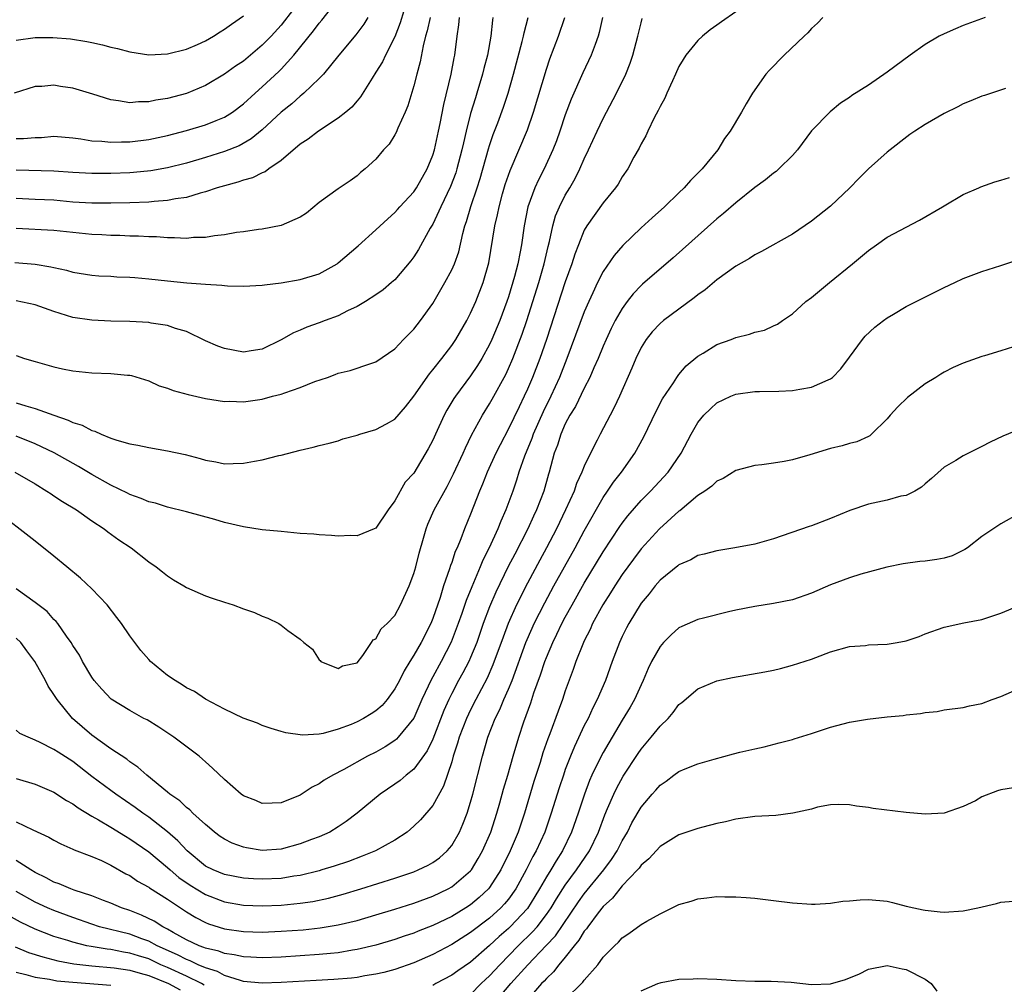
# Model space of a CAD drawing. Units: inches. Extents: x 2589000 to 2592000, y 1497000 to 1500000.
# Drawn here: x 2589337 to 2589441, y 1498013 to 1498115 of the extents above; entities that cross this region are included whole.
import ezdxf

# ---------------------------------------------------------------- set-up
doc = ezdxf.new("R2010")
doc.units = ezdxf.units.IN
doc.header["$MEASUREMENT"] = 0
doc.layers.add('LD25891497_2ft', color=81, linetype='Continuous')

msp = doc.modelspace()

# ---------------------------------------------------------------- linework, layer by layer
at = {"layer": 'LD25891497_2ft'}
for points, elevation in [([(2589367.15, 1498117), (2589365.36, 1498114.64), (2589365, 1498114.18), (2589363.92, 1498113), (2589363, 1498112.05), (2589361, 1498110.39), (2589360.16, 1498109.84), (2589359, 1498108.99), (2589357, 1498107.81), (2589355, 1498106.97), (2589353, 1498106.44), (2589351.75, 1498106.25), (2589351, 1498106.07), (2589349.93, 1498106.07), (2589349, 1498105.98), (2589347.8, 1498106.2), (2589347, 1498106.3), (2589345.11, 1498106.89), (2589343, 1498107.51), (2589341.69, 1498107.69), (2589341, 1498107.84), (2589339.71, 1498107.71), (2589339, 1498107.7), (2589336.8, 1498107)], 9564), ([(2589378.34, 1498117), (2589377.56, 1498114.44), (2589377, 1498112.95), (2589376.01, 1498111), (2589375.69, 1498110.31), (2589375, 1498109.21), (2589374.6, 1498108.6), (2589373.38, 1498106.62), (2589373, 1498106.18), (2589372.47, 1498105.53), (2589371.83, 1498105), (2589371, 1498104.35), (2589368.92, 1498103), (2589367.84, 1498102.16), (2589367, 1498101.6), (2589365, 1498099.89), (2589363.68, 1498099), (2589363.3, 1498098.7), (2589363, 1498098.6), (2589361.95, 1498098.05), (2589361, 1498097.82), (2589360.41, 1498097.59), (2589359, 1498097.23), (2589358.24, 1498097), (2589357, 1498096.58), (2589356.45, 1498096.45), (2589355, 1498096), (2589353.84, 1498095.84), (2589353, 1498095.66), (2589351.57, 1498095.57), (2589351, 1498095.51), (2589349, 1498095.43), (2589347, 1498095.38), (2589345, 1498095.39), (2589343, 1498095.51), (2589341, 1498095.69), (2589339, 1498095.79), (2589337, 1498095.87)], 9570), ([(2589337, 1498102.2), (2589337.79, 1498102.21), (2589339, 1498102.32), (2589339.67, 1498102.33), (2589341, 1498102.45), (2589343, 1498102.28), (2589343.82, 1498102.18), (2589345, 1498101.98), (2589346.07, 1498101.93), (2589347, 1498101.82), (2589348.14, 1498101.86), (2589349, 1498101.86), (2589351, 1498102.11), (2589353, 1498102.54), (2589355, 1498103.05), (2589357, 1498103.64), (2589358.12, 1498104.12), (2589359, 1498104.47), (2589359.84, 1498105), (2589361, 1498105.86), (2589362.25, 1498107), (2589363, 1498107.66), (2589364.73, 1498109.27), (2589365, 1498109.55), (2589366.34, 1498111), (2589368.41, 1498113.59), (2589369, 1498114.39), (2589369.29, 1498114.71), (2589371, 1498116.92)], 9566), ([(2589413, 1498115.59), (2589411.48, 1498114.52), (2589411, 1498114.16), (2589410.3, 1498113.7), (2589409.48, 1498113), (2589409, 1498112.57), (2589407.74, 1498111), (2589407.44, 1498110.56), (2589407, 1498109.8), (2589406.65, 1498109), (2589406.31, 1498108.31), (2589405.73, 1498107), (2589405.52, 1498106.48), (2589405, 1498105.6), (2589404.82, 1498105.18), (2589404.39, 1498104.39), (2589403.72, 1498103), (2589403.5, 1498102.5), (2589403, 1498101.66), (2589402.8, 1498101.2), (2589402.25, 1498100.25), (2589401.59, 1498099), (2589401, 1498098.15), (2589400.59, 1498097.41), (2589400.3, 1498097), (2589399, 1498095.41), (2589397.26, 1498093), (2589397, 1498092.55), (2589396.38, 1498091), (2589396, 1498090), (2589395.69, 1498089), (2589395, 1498087.09), (2589393.01, 1498081), (2589392.32, 1498079), (2589391.54, 1498077), (2589391, 1498075.74), (2589390.66, 1498075), (2589390.11, 1498073.89), (2589389, 1498071.56), (2589388.11, 1498069.89), (2589387.67, 1498069), (2589386.76, 1498067), (2589386.26, 1498065.74), (2589385.94, 1498065), (2589385, 1498062.56), (2589384.35, 1498061), (2589383.97, 1498059.97), (2589383.56, 1498059), (2589383.38, 1498058.62), (2589383, 1498057.45), (2589382.87, 1498057.13), (2589382.77, 1498056.77), (2589382.15, 1498055), (2589381.77, 1498053.77), (2589381, 1498051.54), (2589380.78, 1498051), (2589379.77, 1498049), (2589379, 1498047.67), (2589378.57, 1498047), (2589377.98, 1498046.02), (2589377.47, 1498045), (2589377, 1498044.11), (2589376.2, 1498043), (2589375.64, 1498042.36), (2589375, 1498041.81), (2589374.51, 1498041.49), (2589373.68, 1498041), (2589373, 1498040.64), (2589372.37, 1498040.37), (2589371, 1498039.86), (2589369.41, 1498039.41), (2589369, 1498039.35), (2589367.24, 1498039.24), (2589365.47, 1498039.47), (2589365, 1498039.63), (2589363.93, 1498039.93), (2589363, 1498040.26), (2589362.49, 1498040.49), (2589360.97, 1498041.03), (2589359, 1498041.98), (2589357, 1498043.03), (2589355.83, 1498043.83), (2589355, 1498044.24), (2589354.54, 1498044.54), (2589353.79, 1498045), (2589353, 1498045.54), (2589351.19, 1498047), (2589351, 1498047.2), (2589350.16, 1498048.16), (2589349, 1498049.72), (2589348.12, 1498051), (2589347.65, 1498051.65), (2589346.61, 1498053), (2589345, 1498054.69), (2589343.8, 1498055.8), (2589342.35, 1498057), (2589341, 1498058.13), (2589339, 1498059.72), (2589334.71, 1498063)], 9586), ([(2589336.86, 1498089.14), (2589339, 1498088.94), (2589340.67, 1498088.67), (2589341, 1498088.58), (2589342.31, 1498088.31), (2589343, 1498088.1), (2589345, 1498087.77), (2589345.72, 1498087.72), (2589347, 1498087.67), (2589347.62, 1498087.62), (2589349, 1498087.58), (2589349.53, 1498087.53), (2589351, 1498087.41), (2589353, 1498087.18), (2589355.03, 1498086.97), (2589357, 1498086.82), (2589358.74, 1498086.74), (2589359, 1498086.69), (2589359.34, 1498086.66), (2589361, 1498086.61), (2589363, 1498086.72), (2589363.24, 1498086.76), (2589365, 1498086.96), (2589367, 1498087.32), (2589369, 1498087.94), (2589370.89, 1498089), (2589371, 1498089.08), (2589373.11, 1498090.89), (2589375, 1498092.56), (2589376.26, 1498093.74), (2589377, 1498094.41), (2589377.29, 1498094.71), (2589377.53, 1498095), (2589379, 1498096.59), (2589379.28, 1498097), (2589380.41, 1498099), (2589381, 1498100.44), (2589381.17, 1498101), (2589381.62, 1498103), (2589381.79, 1498103.79), (2589382.18, 1498105.82), (2589382.96, 1498109), (2589383.27, 1498110.73), (2589383.34, 1498111), (2589383.59, 1498113), (2589383.77, 1498114.23), (2589383.82, 1498115)], 9574), ([(2589336.86, 1498067), (2589339, 1498065.76), (2589340.26, 1498065), (2589340.69, 1498064.69), (2589341, 1498064.5), (2589341.89, 1498063.89), (2589343.36, 1498063), (2589345, 1498061.84), (2589346.31, 1498061), (2589346.69, 1498060.69), (2589347.84, 1498059.84), (2589349.14, 1498059), (2589351, 1498057.52), (2589351.79, 1498057), (2589352.47, 1498056.47), (2589353, 1498056.04), (2589353.63, 1498055.63), (2589354.7, 1498055), (2589355, 1498054.81), (2589357, 1498053.92), (2589357.7, 1498053.7), (2589359, 1498053.27), (2589359.91, 1498053), (2589361, 1498052.57), (2589362.16, 1498052.16), (2589363, 1498051.78), (2589363.58, 1498051.58), (2589364.74, 1498051), (2589365, 1498050.85), (2589365.71, 1498050.29), (2589367, 1498049.36), (2589367.4, 1498049), (2589368.31, 1498048.31), (2589369, 1498047.19), (2589369.11, 1498047.11), (2589369.19, 1498047), (2589371, 1498046.28), (2589371.47, 1498046.53), (2589373, 1498046.85), (2589373.63, 1498047.63), (2589374.53, 1498049), (2589374.7, 1498049.3), (2589375, 1498049.39), (2589375.54, 1498050.46), (2589376.17, 1498051), (2589377, 1498051.85), (2589377.6, 1498053), (2589378.5, 1498055), (2589379, 1498056.3), (2589379.2, 1498057), (2589379.55, 1498058.45), (2589380.02, 1498060.02), (2589380.29, 1498061), (2589380.49, 1498061.51), (2589381.16, 1498063), (2589382.52, 1498065.48), (2589383.2, 1498066.8), (2589384.21, 1498069), (2589384.44, 1498069.56), (2589385.1, 1498070.9), (2589386.24, 1498073), (2589387, 1498074.2), (2589387.29, 1498074.71), (2589388.7, 1498077.3), (2589389, 1498077.94), (2589389.45, 1498079), (2589390.44, 1498081.56), (2589390.94, 1498083), (2589392.19, 1498087), (2589392.77, 1498089), (2589393.2, 1498090.8), (2589393.34, 1498091.34), (2589393.68, 1498093), (2589393.96, 1498094.04), (2589394.37, 1498095), (2589395, 1498096.23), (2589395.46, 1498097), (2589396.03, 1498097.98), (2589396.54, 1498099), (2589397, 1498100.06), (2589397.45, 1498101), (2589398.36, 1498103), (2589399, 1498104.34), (2589400.4, 1498107), (2589401.38, 1498109), (2589401.85, 1498110.15), (2589402.13, 1498111), (2589402.66, 1498113), (2589403, 1498114.43), (2589403.12, 1498114.88)], 9584), ([(2589337, 1498112.59), (2589339, 1498112.86), (2589340.88, 1498112.88), (2589342.73, 1498112.73), (2589344.46, 1498112.46), (2589345, 1498112.34), (2589346.11, 1498112.11), (2589347, 1498111.87), (2589347.71, 1498111.71), (2589349, 1498111.37), (2589351, 1498111.06), (2589353, 1498111.15), (2589355, 1498111.66), (2589356.14, 1498112.14), (2589357, 1498112.51), (2589357.84, 1498113), (2589358.54, 1498113.46), (2589359, 1498113.74), (2589359.73, 1498114.27), (2589361, 1498115.16)], 9562), ([(2589439.35, 1498115), (2589437, 1498114.13), (2589436.2, 1498113.8), (2589435, 1498113.28), (2589434.49, 1498113), (2589433, 1498112.14), (2589431.43, 1498111), (2589429, 1498109.2), (2589427, 1498107.86), (2589425.26, 1498106.74), (2589425, 1498106.54), (2589424.07, 1498105.93), (2589422.96, 1498105.04), (2589421, 1498103.01), (2589419.52, 1498101), (2589419, 1498100.42), (2589417.56, 1498099), (2589417.26, 1498098.74), (2589417, 1498098.57), (2589416.15, 1498097.85), (2589415, 1498097.03), (2589413, 1498095.43), (2589411.71, 1498094.29), (2589411, 1498093.72), (2589406.38, 1498089.62), (2589403.16, 1498086.84), (2589403, 1498086.69), (2589402.17, 1498085.83), (2589401.53, 1498085), (2589401, 1498084.28), (2589400.28, 1498083), (2589399.85, 1498082.15), (2589399.31, 1498081), (2589399, 1498080.3), (2589398.46, 1498079), (2589398.02, 1498078.02), (2589397.59, 1498077), (2589397, 1498075.87), (2589396.07, 1498073.93), (2589395.49, 1498073), (2589395, 1498072.08), (2589394.52, 1498071), (2589394.16, 1498069.84), (2589393.83, 1498069), (2589393.29, 1498067), (2589393.22, 1498066.78), (2589392.72, 1498065), (2589391.96, 1498063), (2589391.65, 1498062.35), (2589391.04, 1498061), (2589389.65, 1498058.35), (2589388.98, 1498057.02), (2589387.67, 1498054.33), (2589387, 1498052.76), (2589386.33, 1498051), (2589385.64, 1498049), (2589385, 1498047.42), (2589384.81, 1498047), (2589384.19, 1498045.81), (2589383.73, 1498045), (2589383, 1498043.63), (2589382.68, 1498043), (2589382.17, 1498041.83), (2589381, 1498038.81), (2589380.41, 1498037.59), (2589379, 1498035.65), (2589378.19, 1498035), (2589377.55, 1498034.45), (2589377, 1498034.05), (2589375.44, 1498033), (2589373, 1498031), (2589371.87, 1498030.13), (2589371, 1498029.56), (2589370.12, 1498029), (2589369, 1498028.5), (2589368.21, 1498028.21), (2589367, 1498027.74), (2589365, 1498027.21), (2589363, 1498027.06), (2589361.33, 1498027.33), (2589361, 1498027.4), (2589359.83, 1498027.83), (2589359, 1498028.25), (2589358.54, 1498028.54), (2589357.95, 1498029), (2589357.44, 1498029.44), (2589357, 1498029.78), (2589355.66, 1498031), (2589355.34, 1498031.34), (2589355, 1498031.59), (2589354.28, 1498032.28), (2589353.25, 1498033), (2589353, 1498033.22), (2589350.8, 1498035), (2589349.86, 1498035.86), (2589349, 1498036.41), (2589348.68, 1498036.68), (2589347, 1498037.79), (2589345, 1498039.24), (2589342.97, 1498041), (2589341.32, 1498043), (2589341.19, 1498043.19), (2589341, 1498043.52), (2589340.39, 1498044.39), (2589340.09, 1498045), (2589338.99, 1498047), (2589338.12, 1498048.12), (2589337.49, 1498049), (2589337, 1498049.47)], 9590), ([(2589422.2, 1498115), (2589421.62, 1498114.38), (2589421, 1498113.84), (2589420.62, 1498113.38), (2589420.23, 1498113), (2589418.1, 1498111), (2589416.56, 1498109.44), (2589416.17, 1498109), (2589414.77, 1498107), (2589414.11, 1498105.89), (2589413.6, 1498105), (2589412.42, 1498103), (2589411.8, 1498102.2), (2589411.09, 1498101), (2589409.46, 1498099), (2589408.22, 1498097.78), (2589407.55, 1498097), (2589407, 1498096.49), (2589405.46, 1498095), (2589404.16, 1498093.84), (2589403, 1498092.77), (2589401.07, 1498090.93), (2589400.14, 1498089.86), (2589399, 1498088.17), (2589398.4, 1498087), (2589397.91, 1498085.91), (2589397.47, 1498085), (2589397, 1498083.92), (2589395.17, 1498079), (2589394.38, 1498077), (2589393.47, 1498075), (2589392.65, 1498073.35), (2589391.6, 1498071), (2589391.46, 1498070.54), (2589390.68, 1498068.68), (2589390.1, 1498067), (2589389.85, 1498066.15), (2589389.46, 1498065), (2589388.73, 1498063), (2589388.18, 1498061.82), (2589387.87, 1498061), (2589386.96, 1498059), (2589386.3, 1498057.7), (2589386.02, 1498057), (2589385.3, 1498055.3), (2589385.11, 1498054.89), (2589384.54, 1498053.46), (2589384.08, 1498052.08), (2589383.7, 1498051), (2589382.96, 1498049.04), (2589381.89, 1498047), (2589381, 1498045.38), (2589380.86, 1498045.14), (2589379.86, 1498043), (2589379, 1498041.01), (2589377.35, 1498039), (2589377.18, 1498038.82), (2589377, 1498038.67), (2589375.99, 1498038.01), (2589375, 1498037.45), (2589374.12, 1498037), (2589371.6, 1498035.6), (2589370.44, 1498035), (2589369.53, 1498034.47), (2589369, 1498034.08), (2589368.25, 1498033.75), (2589367, 1498032.91), (2589365, 1498032.09), (2589364.05, 1498032.05), (2589363, 1498032.03), (2589362.33, 1498032.33), (2589361, 1498032.84), (2589360.78, 1498033), (2589359, 1498034.53), (2589357.75, 1498035.75), (2589357, 1498036.41), (2589356.7, 1498036.7), (2589356.34, 1498037), (2589353.67, 1498039), (2589352.07, 1498040.07), (2589350.83, 1498040.83), (2589350.49, 1498041), (2589349, 1498041.82), (2589347.04, 1498043.04), (2589346.07, 1498044.07), (2589345.26, 1498045), (2589345, 1498045.36), (2589344.02, 1498047), (2589343.68, 1498047.68), (2589343, 1498048.7), (2589342.82, 1498049), (2589342.32, 1498049.68), (2589341.42, 1498051), (2589341.23, 1498051.23), (2589341, 1498051.45), (2589340.27, 1498052.27), (2589339, 1498053.24), (2589337, 1498054.67)], 9588), ([(2589398.91, 1498115), (2589398.59, 1498113.41), (2589398.47, 1498113), (2589398.14, 1498112.14), (2589397.74, 1498111), (2589396.86, 1498109.14), (2589395.63, 1498106.37), (2589395, 1498104.72), (2589394.43, 1498103), (2589394.05, 1498101.95), (2589393.68, 1498101), (2589392.75, 1498099), (2589392.15, 1498097.85), (2589391.77, 1498097), (2589391.05, 1498095), (2589390.67, 1498093), (2589390.37, 1498091), (2589390.24, 1498090.24), (2589389.97, 1498089), (2589389.63, 1498087.63), (2589389, 1498085.5), (2589388.83, 1498085), (2589388.07, 1498083), (2589387.25, 1498081), (2589387, 1498080.47), (2589386.18, 1498079), (2589385.74, 1498078.26), (2589385, 1498077.16), (2589383.4, 1498075), (2589383.24, 1498074.76), (2589382.49, 1498073.52), (2589382.21, 1498073), (2589381.28, 1498071), (2589381, 1498070.36), (2589380.53, 1498069.47), (2589379, 1498066.9), (2589378.08, 1498065.92), (2589377, 1498063.97), (2589376.28, 1498063), (2589375, 1498061.09), (2589374.81, 1498061), (2589373, 1498060.28), (2589372.32, 1498060.32), (2589371, 1498060.25), (2589370.32, 1498060.32), (2589369, 1498060.36), (2589368.43, 1498060.43), (2589367, 1498060.52), (2589365, 1498060.71), (2589363, 1498060.92), (2589361, 1498061.21), (2589359, 1498061.66), (2589357.98, 1498061.98), (2589355, 1498062.82), (2589353, 1498063.31), (2589351.71, 1498063.71), (2589351, 1498063.87), (2589350.22, 1498064.22), (2589349, 1498064.64), (2589348.77, 1498064.77), (2589347, 1498065.63), (2589345, 1498066.74), (2589343.58, 1498067.58), (2589341.02, 1498069.02), (2589339, 1498069.99), (2589337, 1498070.78)], 9582), ([(2589337, 1498074.31), (2589338.02, 1498073.98), (2589339, 1498073.7), (2589341, 1498072.99), (2589342.49, 1498072.49), (2589343, 1498072.24), (2589343.96, 1498071.96), (2589345, 1498071.39), (2589345.32, 1498071.32), (2589345.99, 1498071), (2589347, 1498070.59), (2589347.63, 1498070.37), (2589349, 1498069.99), (2589349.85, 1498069.85), (2589351, 1498069.59), (2589353, 1498069.24), (2589354.84, 1498068.84), (2589356.44, 1498068.44), (2589357, 1498068.25), (2589358.08, 1498068.08), (2589359, 1498067.88), (2589359.92, 1498067.92), (2589361, 1498067.94), (2589362.16, 1498068.16), (2589363, 1498068.28), (2589364.74, 1498068.74), (2589365, 1498068.78), (2589367, 1498069.31), (2589368.38, 1498069.62), (2589369, 1498069.8), (2589370.06, 1498070.06), (2589371, 1498070.31), (2589371.49, 1498070.51), (2589373, 1498070.89), (2589373.29, 1498071), (2589375, 1498071.48), (2589376.1, 1498072.1), (2589377, 1498072.58), (2589378.13, 1498073.87), (2589379, 1498075), (2589380.64, 1498077.36), (2589381, 1498077.78), (2589381.95, 1498079), (2589383, 1498080.37), (2589383.43, 1498081), (2589384.6, 1498083), (2589385, 1498083.77), (2589385.54, 1498085), (2589386.34, 1498087), (2589386.92, 1498089.08), (2589387.56, 1498093), (2589387.84, 1498094.16), (2589388, 1498095), (2589388.38, 1498096.38), (2589388.66, 1498097.34), (2589389.17, 1498098.83), (2589391, 1498103.12), (2589391.65, 1498105), (2589393, 1498109.53), (2589393.38, 1498110.62), (2589394.28, 1498113), (2589394.95, 1498115)], 9580), ([(2589337, 1498079.31), (2589337.9, 1498079), (2589339, 1498078.67), (2589341, 1498078.11), (2589341.9, 1498077.9), (2589343, 1498077.68), (2589345, 1498077.47), (2589347, 1498077.42), (2589348.76, 1498077.24), (2589349, 1498077.23), (2589349.18, 1498077.18), (2589351, 1498076.62), (2589352.11, 1498076.11), (2589353, 1498075.85), (2589353.6, 1498075.6), (2589355.18, 1498075.18), (2589357, 1498074.78), (2589359, 1498074.45), (2589359.53, 1498074.47), (2589361, 1498074.41), (2589361.5, 1498074.5), (2589363, 1498074.69), (2589364.09, 1498075), (2589365, 1498075.24), (2589365.38, 1498075.38), (2589367, 1498075.93), (2589368.55, 1498076.55), (2589369.89, 1498077), (2589370.7, 1498077.3), (2589371, 1498077.43), (2589372.29, 1498077.71), (2589374.47, 1498078.47), (2589375, 1498078.62), (2589377, 1498080), (2589377.92, 1498081), (2589379, 1498082.1), (2589379.69, 1498083), (2589381, 1498084.8), (2589382.29, 1498087), (2589383, 1498088.34), (2589383.29, 1498089), (2589383.74, 1498090.26), (2589384.17, 1498092.17), (2589384.4, 1498093), (2589384.56, 1498093.44), (2589385.03, 1498095.03), (2589385.69, 1498097), (2589386.01, 1498097.99), (2589386.89, 1498101.11), (2589387, 1498101.47), (2589387.38, 1498102.62), (2589387.86, 1498103.86), (2589388.47, 1498105.53), (2589388.95, 1498107), (2589389.52, 1498109), (2589390.45, 1498112.45), (2589390.58, 1498113), (2589390.64, 1498113.36), (2589391.08, 1498115)], 9578), ([(2589387.35, 1498115), (2589387.3, 1498114.7), (2589387.14, 1498113), (2589386.78, 1498111), (2589386.41, 1498109.59), (2589386.27, 1498109), (2589385.67, 1498107), (2589385.5, 1498106.5), (2589385, 1498104.84), (2589384.53, 1498103), (2589384.24, 1498101.76), (2589384.08, 1498101), (2589383.55, 1498099), (2589383.42, 1498098.58), (2589382.86, 1498097.14), (2589381.84, 1498095), (2589381, 1498093.17), (2589380.74, 1498092.74), (2589379.49, 1498090.51), (2589379, 1498089.72), (2589378.69, 1498089.31), (2589377, 1498087.31), (2589376.66, 1498087), (2589375.76, 1498086.24), (2589375, 1498085.72), (2589373.89, 1498085), (2589373, 1498084.48), (2589372.01, 1498084.01), (2589371, 1498083.49), (2589369.64, 1498083), (2589369, 1498082.75), (2589367.69, 1498082.31), (2589367, 1498081.99), (2589366.29, 1498081.71), (2589365, 1498080.96), (2589363, 1498079.97), (2589361.81, 1498079.81), (2589361, 1498079.66), (2589359, 1498080.04), (2589358.3, 1498080.3), (2589357, 1498080.87), (2589355, 1498081.84), (2589353.84, 1498082.16), (2589353, 1498082.48), (2589351.27, 1498082.73), (2589351, 1498082.79), (2589349, 1498082.9), (2589347, 1498082.94), (2589345, 1498083.02), (2589343, 1498083.32), (2589341, 1498083.94), (2589339, 1498084.66), (2589337, 1498085.06)], 9576), ([(2589380.72, 1498115), (2589380.42, 1498113.58), (2589380.25, 1498113), (2589379.99, 1498111.99), (2589379.68, 1498110.32), (2589379.31, 1498109), (2589379, 1498107.78), (2589378.35, 1498105.65), (2589378.08, 1498105), (2589377.32, 1498103.32), (2589377.14, 1498102.86), (2589377, 1498102.6), (2589376.39, 1498101.61), (2589375.81, 1498101), (2589375, 1498100.02), (2589373.86, 1498099), (2589373.37, 1498098.63), (2589373, 1498098.27), (2589372.27, 1498097.73), (2589371, 1498096.9), (2589369, 1498095.44), (2589367.66, 1498094.34), (2589367, 1498093.9), (2589365, 1498093.02), (2589363, 1498092.65), (2589362.6, 1498092.6), (2589361, 1498092.37), (2589360.29, 1498092.29), (2589359, 1498092.06), (2589357.95, 1498091.95), (2589357, 1498091.78), (2589355.75, 1498091.75), (2589355, 1498091.66), (2589353.73, 1498091.73), (2589353, 1498091.71), (2589351.82, 1498091.82), (2589351, 1498091.82), (2589349.91, 1498091.91), (2589349, 1498091.92), (2589347.97, 1498091.97), (2589347, 1498091.98), (2589346.05, 1498092.05), (2589345, 1498092.09), (2589341, 1498092.5), (2589337, 1498092.7)], 9572), ([(2589374.13, 1498115), (2589373.71, 1498114.29), (2589372.86, 1498113.14), (2589371.07, 1498111), (2589369.45, 1498109), (2589369, 1498108.53), (2589367.39, 1498107), (2589367.18, 1498106.82), (2589367, 1498106.69), (2589366.11, 1498105.89), (2589365, 1498104.98), (2589363, 1498103.12), (2589361.83, 1498102.17), (2589360.55, 1498101.45), (2589359, 1498100.83), (2589357, 1498100.21), (2589355, 1498099.62), (2589353, 1498099.1), (2589351.21, 1498098.79), (2589349.38, 1498098.62), (2589349, 1498098.6), (2589347, 1498098.52), (2589345, 1498098.53), (2589343, 1498098.64), (2589341, 1498098.78), (2589337, 1498098.88)], 9568), ([(2589441.49, 1498107.49), (2589439.25, 1498106.75), (2589439, 1498106.69), (2589437.82, 1498106.18), (2589437, 1498105.86), (2589436.44, 1498105.56), (2589435, 1498104.85), (2589433, 1498103.7), (2589431.92, 1498103), (2589431.38, 1498102.62), (2589429, 1498100.78), (2589427, 1498099), (2589426.01, 1498097.99), (2589425.05, 1498097), (2589423, 1498095.08), (2589421, 1498093.47), (2589419, 1498092.1), (2589415.72, 1498090.28), (2589415, 1498089.93), (2589414.45, 1498089.55), (2589413, 1498088.72), (2589411, 1498087.3), (2589409.75, 1498086.25), (2589409, 1498085.72), (2589408.62, 1498085.38), (2589405.37, 1498083), (2589405, 1498082.7), (2589404.18, 1498081.82), (2589403.52, 1498081), (2589403, 1498080.16), (2589402.44, 1498079), (2589402.03, 1498077.97), (2589400.73, 1498075), (2589400.17, 1498073.83), (2589399.72, 1498073), (2589398.68, 1498071), (2589398.37, 1498070.37), (2589397.66, 1498069), (2589397, 1498067.63), (2589396.75, 1498067), (2589396.19, 1498065.81), (2589395.92, 1498065), (2589395.03, 1498063.03), (2589394.05, 1498061), (2589393, 1498059), (2589392.29, 1498057.71), (2589391, 1498055.28), (2589389.86, 1498053), (2589388.96, 1498051), (2589388.42, 1498049.58), (2589387.36, 1498046.64), (2589386.75, 1498045.25), (2589385.56, 1498043), (2589385, 1498041.91), (2589384.57, 1498041), (2589383.8, 1498039), (2589383.63, 1498038.37), (2589383.17, 1498037), (2589383, 1498036.42), (2589382.14, 1498033.86), (2589381, 1498031.81), (2589379.7, 1498030.3), (2589379, 1498029.62), (2589378.28, 1498029), (2589377, 1498028.16), (2589374.97, 1498027), (2589373.56, 1498026.44), (2589372.1, 1498025.9), (2589370.6, 1498025.4), (2589369.29, 1498025), (2589369, 1498024.92), (2589367, 1498024.43), (2589366.34, 1498024.34), (2589365, 1498024.11), (2589363, 1498024.01), (2589362.06, 1498024.06), (2589361, 1498024.14), (2589359, 1498024.53), (2589357.8, 1498025), (2589357, 1498025.4), (2589355.05, 1498027), (2589354.08, 1498028.08), (2589353, 1498029.03), (2589351, 1498030.58), (2589350.39, 1498031), (2589349.59, 1498031.59), (2589347.52, 1498033), (2589347, 1498033.38), (2589345, 1498034.88), (2589343, 1498036.44), (2589341.43, 1498037.43), (2589341, 1498037.73), (2589339.53, 1498038.47), (2589339, 1498038.71), (2589338.26, 1498039), (2589337.41, 1498039.41), (2589337, 1498039.75)], 9592), ([(2589337, 1498034.67), (2589339, 1498034.06), (2589341, 1498033.22), (2589342.33, 1498032.33), (2589343, 1498031.97), (2589343.55, 1498031.55), (2589345, 1498030.69), (2589345.7, 1498030.3), (2589347, 1498029.53), (2589348.55, 1498028.55), (2589349, 1498028.3), (2589351, 1498026.91), (2589353, 1498025.25), (2589353.26, 1498025), (2589354.2, 1498024.2), (2589355.38, 1498023.38), (2589357, 1498022.41), (2589359, 1498021.65), (2589361, 1498021.28), (2589363, 1498021.2), (2589365, 1498021.28), (2589367, 1498021.48), (2589368.33, 1498021.67), (2589369.98, 1498022.02), (2589371.55, 1498022.45), (2589373.41, 1498023), (2589377, 1498024.13), (2589379, 1498024.81), (2589379.46, 1498025), (2589380.5, 1498025.5), (2589381, 1498025.79), (2589381.71, 1498026.29), (2589382.52, 1498027), (2589383, 1498027.58), (2589383.81, 1498029), (2589384.18, 1498029.82), (2589384.63, 1498031), (2589385, 1498032.15), (2589385.24, 1498033), (2589386.24, 1498037), (2589386.82, 1498039), (2589387.6, 1498041), (2589388.08, 1498041.92), (2589388.52, 1498043), (2589389, 1498044.09), (2589389.37, 1498045), (2589390.84, 1498049), (2589391.49, 1498050.51), (2589391.72, 1498051), (2589392.82, 1498053.18), (2589393.79, 1498055), (2589396.03, 1498059), (2589397, 1498060.8), (2589399, 1498064.32), (2589399.47, 1498065), (2589400.07, 1498065.93), (2589400.92, 1498067), (2589402.35, 1498069), (2589403.28, 1498070.72), (2589404.58, 1498073.42), (2589405.27, 1498074.73), (2589406.43, 1498076.43), (2589406.79, 1498077), (2589407, 1498077.29), (2589407.77, 1498078.23), (2589409, 1498079.22), (2589409.54, 1498079.54), (2589411, 1498080.46), (2589412.52, 1498081), (2589413, 1498081.2), (2589414.45, 1498081.55), (2589415, 1498081.78), (2589416.02, 1498081.98), (2589417, 1498082.44), (2589417.4, 1498082.6), (2589417.93, 1498083), (2589419, 1498083.69), (2589420.4, 1498085), (2589421, 1498085.43), (2589422.89, 1498087), (2589425.34, 1498089), (2589427, 1498090.39), (2589427.86, 1498091), (2589429, 1498091.79), (2589432.4, 1498093.6), (2589434.82, 1498095), (2589435, 1498095.12), (2589437, 1498096.31), (2589438.67, 1498097), (2589438.89, 1498097.11), (2589440.36, 1498097.64), (2589441, 1498097.8), (2589441.89, 1498098.11)], 9594), ([(2589337, 1498030.09), (2589338.75, 1498029.25), (2589340.47, 1498028.47), (2589341, 1498028.14), (2589341.74, 1498027.74), (2589343, 1498027.19), (2589343.12, 1498027.12), (2589345, 1498026.42), (2589346.01, 1498025.99), (2589347, 1498025.52), (2589348.6, 1498024.6), (2589349, 1498024.4), (2589349.82, 1498023.82), (2589351, 1498023.18), (2589351.1, 1498023.1), (2589353, 1498021.9), (2589355, 1498020.58), (2589355.98, 1498019.98), (2589357, 1498019.45), (2589357.32, 1498019.32), (2589359, 1498018.78), (2589361, 1498018.49), (2589363, 1498018.44), (2589365, 1498018.52), (2589367.31, 1498018.69), (2589369.12, 1498018.88), (2589371, 1498019.2), (2589373, 1498019.68), (2589375, 1498020.26), (2589377, 1498020.87), (2589379, 1498021.5), (2589381, 1498022.22), (2589382.64, 1498023), (2589383, 1498023.2), (2589385, 1498024.91), (2589385.08, 1498025), (2589385.81, 1498026.19), (2589386.26, 1498027), (2589387.12, 1498029), (2589387.77, 1498031), (2589388.09, 1498032.09), (2589388.48, 1498033.52), (2589388.93, 1498035), (2589389.49, 1498037), (2589390.08, 1498039), (2589390.62, 1498040.62), (2589391.35, 1498042.65), (2589391.68, 1498043.68), (2589392.39, 1498045.61), (2589392.84, 1498047), (2589393, 1498047.41), (2589393.68, 1498049), (2589394.12, 1498049.88), (2589394.64, 1498051), (2589395, 1498051.69), (2589395.71, 1498053), (2589397, 1498055.29), (2589399, 1498058.59), (2589400.75, 1498061.25), (2589401, 1498061.6), (2589401.61, 1498062.39), (2589403, 1498063.99), (2589404, 1498065), (2589405.86, 1498067), (2589407.24, 1498069), (2589408.29, 1498071), (2589409, 1498072.24), (2589409.61, 1498073), (2589410.32, 1498073.68), (2589411, 1498074.3), (2589412.47, 1498075), (2589413, 1498075.23), (2589415, 1498075.5), (2589415.5, 1498075.5), (2589417.55, 1498075.55), (2589419, 1498075.61), (2589419.76, 1498075.76), (2589421, 1498075.96), (2589422.75, 1498076.75), (2589423, 1498076.84), (2589423.21, 1498077), (2589424.11, 1498077.89), (2589425, 1498079.13), (2589426.38, 1498081), (2589426.67, 1498081.33), (2589427.7, 1498082.3), (2589428.61, 1498083), (2589429, 1498083.28), (2589429.66, 1498083.66), (2589431, 1498084.49), (2589432.04, 1498085), (2589432.67, 1498085.33), (2589435, 1498086.47), (2589436.14, 1498087), (2589437, 1498087.42), (2589439, 1498088.19), (2589441, 1498088.79), (2589443, 1498089.46)], 9596), ([(2589443, 1498080.42), (2589441, 1498079.79), (2589439.27, 1498079.27), (2589439, 1498079.2), (2589437, 1498078.49), (2589435.96, 1498078.04), (2589435, 1498077.53), (2589434.66, 1498077.34), (2589434.13, 1498077), (2589433, 1498076.33), (2589431.12, 1498074.88), (2589430.11, 1498073.89), (2589429.32, 1498073), (2589429, 1498072.61), (2589427.35, 1498071), (2589427.16, 1498070.84), (2589427, 1498070.75), (2589425.8, 1498070.2), (2589425, 1498070.02), (2589424.22, 1498069.78), (2589423, 1498069.5), (2589420.82, 1498068.82), (2589419, 1498068.29), (2589418.11, 1498068.11), (2589417, 1498067.93), (2589415.76, 1498067.76), (2589415, 1498067.69), (2589413, 1498067.17), (2589411.67, 1498066.33), (2589411, 1498066.05), (2589410.48, 1498065.52), (2589409.74, 1498065), (2589409, 1498064.51), (2589407.09, 1498062.91), (2589407, 1498062.86), (2589404.94, 1498061), (2589403, 1498058.89), (2589402.19, 1498057.81), (2589401, 1498056.2), (2589400.22, 1498055), (2589399.76, 1498054.24), (2589398.96, 1498053), (2589397.88, 1498051), (2589397.61, 1498050.39), (2589397, 1498049.2), (2589396.84, 1498048.84), (2589396.12, 1498047), (2589395.84, 1498046.17), (2589395, 1498043.91), (2589394.7, 1498043), (2589394.23, 1498041.77), (2589393.36, 1498039.36), (2589393.15, 1498038.85), (2589392.64, 1498037.36), (2589392.33, 1498036.33), (2589391.68, 1498034.32), (2589390.68, 1498031), (2589390.01, 1498029), (2589389.19, 1498027), (2589388.19, 1498025), (2589387, 1498023.14), (2589386.89, 1498023), (2589385.91, 1498022.09), (2589385, 1498021.32), (2589384.51, 1498021), (2589383, 1498020.08), (2589381, 1498019.12), (2589379.47, 1498018.53), (2589379, 1498018.33), (2589377.99, 1498018.01), (2589377, 1498017.66), (2589375, 1498017.07), (2589373, 1498016.59), (2589372.53, 1498016.53), (2589371, 1498016.26), (2589370.19, 1498016.19), (2589369, 1498016.06), (2589367, 1498015.92), (2589365, 1498015.79), (2589363, 1498015.71), (2589361.79, 1498015.79), (2589361, 1498015.81), (2589360.04, 1498016.04), (2589359, 1498016.18), (2589358.41, 1498016.41), (2589357, 1498016.74), (2589356.82, 1498016.82), (2589356.32, 1498017), (2589355, 1498017.63), (2589353.6, 1498018.4), (2589353, 1498018.76), (2589352.5, 1498019), (2589351.59, 1498019.59), (2589350.24, 1498020.24), (2589349, 1498020.72), (2589348.13, 1498021), (2589347, 1498021.49), (2589346.23, 1498021.77), (2589345, 1498022.27), (2589343.12, 1498022.88), (2589342.79, 1498023), (2589341.54, 1498023.54), (2589341, 1498023.72), (2589340.17, 1498024.18), (2589339, 1498024.74), (2589338.56, 1498025), (2589337, 1498025.98)], 9598), ([(2589443, 1498071.53), (2589441.2, 1498070.8), (2589439.85, 1498070.15), (2589439, 1498069.7), (2589437, 1498068.7), (2589436.23, 1498068.23), (2589435, 1498067.52), (2589433.67, 1498066.33), (2589433, 1498065.77), (2589432.61, 1498065.39), (2589431.92, 1498065), (2589431, 1498064.53), (2589430.44, 1498064.44), (2589429, 1498064.02), (2589427, 1498063.6), (2589425.04, 1498062.96), (2589423, 1498062.1), (2589421, 1498061.34), (2589420.74, 1498061.26), (2589417, 1498059.95), (2589415, 1498059.4), (2589412.89, 1498059), (2589411, 1498058.7), (2589409.67, 1498058.33), (2589409, 1498058.18), (2589408.26, 1498057.74), (2589407, 1498057.22), (2589406.89, 1498057.11), (2589405, 1498055.6), (2589404.48, 1498055), (2589403.84, 1498054.16), (2589403, 1498053.16), (2589401.7, 1498051), (2589401.46, 1498050.54), (2589401, 1498049.63), (2589400.71, 1498049), (2589399.96, 1498047), (2589399.24, 1498045), (2589398.37, 1498043), (2589397.9, 1498042.1), (2589397.4, 1498041), (2589397, 1498040.23), (2589395.96, 1498038.04), (2589395.53, 1498037), (2589395, 1498035.61), (2589394.79, 1498035), (2589394.34, 1498033.66), (2589393.52, 1498031), (2589392.84, 1498029), (2589391.93, 1498027), (2589391.58, 1498026.42), (2589390.87, 1498025), (2589389.77, 1498023), (2589389, 1498021.91), (2589388.59, 1498021.41), (2589388.2, 1498021), (2589387, 1498019.91), (2589385, 1498018.38), (2589383, 1498017.12), (2589381, 1498016.08), (2589379, 1498015.21), (2589377, 1498014.49), (2589375.83, 1498014.17), (2589375, 1498013.98), (2589373.82, 1498013.82), (2589373, 1498013.66), (2589372.41, 1498013.59), (2589370.56, 1498013.44), (2589368.67, 1498013.33), (2589365, 1498013.13), (2589363, 1498013.05), (2589361, 1498013.24), (2589360.68, 1498013.32), (2589359, 1498013.87), (2589358.27, 1498014.27), (2589357, 1498014.67), (2589356.23, 1498015), (2589355.39, 1498015.39), (2589355, 1498015.53), (2589354.03, 1498016.03), (2589351.88, 1498017), (2589351, 1498017.48), (2589350.26, 1498017.74), (2589349, 1498018.22), (2589345.82, 1498019), (2589345, 1498019.26), (2589343, 1498019.97), (2589341, 1498020.71), (2589340.3, 1498021), (2589339, 1498021.59), (2589337, 1498022.71)], 9600), ([(2589443, 1498062.66), (2589441, 1498061.55), (2589440.67, 1498061.33), (2589439, 1498060.19), (2589437.47, 1498059), (2589437.19, 1498058.81), (2589435.84, 1498058.16), (2589435, 1498057.91), (2589434.23, 1498057.77), (2589433, 1498057.58), (2589432.44, 1498057.56), (2589430.68, 1498057.32), (2589428.95, 1498056.95), (2589426.22, 1498056.22), (2589425, 1498055.83), (2589423, 1498055.08), (2589421, 1498054.23), (2589419, 1498053.53), (2589417, 1498053.12), (2589415, 1498052.82), (2589413, 1498052.41), (2589412.24, 1498052.24), (2589409.59, 1498051.59), (2589409, 1498051.44), (2589407.3, 1498050.7), (2589407, 1498050.55), (2589406.18, 1498049.82), (2589405.36, 1498049), (2589405, 1498048.59), (2589404.11, 1498047), (2589403.75, 1498046.25), (2589403.23, 1498045), (2589403, 1498044.54), (2589402.31, 1498043), (2589401.83, 1498042.17), (2589401, 1498040.82), (2589399.58, 1498038.42), (2589399, 1498037.41), (2589398.78, 1498037), (2589397.81, 1498035), (2589397.56, 1498034.44), (2589397.01, 1498033), (2589396.36, 1498031), (2589395.66, 1498029), (2589394.71, 1498027), (2589394.03, 1498025.97), (2589393.46, 1498025), (2589393, 1498024.27), (2589392.27, 1498023), (2589391.79, 1498022.21), (2589391, 1498020.94), (2589389.19, 1498019), (2589389, 1498018.82), (2589388.02, 1498017.98), (2589387, 1498017.01), (2589385, 1498015.27), (2589383.64, 1498014.36), (2589383, 1498013.89), (2589381.33, 1498013), (2589381, 1498012.8)], 9602), ([(2589385, 1498011.85), (2589386.12, 1498013), (2589386.56, 1498013.44), (2589387, 1498013.83), (2589388.07, 1498015), (2589390.03, 1498017), (2589391.55, 1498018.45), (2589392.01, 1498019), (2589393, 1498020.29), (2589393.49, 1498021), (2589394.05, 1498021.95), (2589395, 1498023.39), (2589396.19, 1498025), (2589397.54, 1498027), (2589398.5, 1498029), (2589399.18, 1498030.82), (2589399.47, 1498031.47), (2589400.11, 1498033), (2589400.39, 1498033.61), (2589401.11, 1498034.89), (2589402.7, 1498037.3), (2589403, 1498037.74), (2589404.08, 1498039), (2589405, 1498040.17), (2589405.86, 1498041), (2589406.39, 1498041.61), (2589407, 1498042.45), (2589407.31, 1498042.69), (2589409, 1498044.12), (2589411, 1498044.95), (2589412.67, 1498045.33), (2589416.08, 1498045.92), (2589417, 1498046.1), (2589417.74, 1498046.26), (2589419, 1498046.6), (2589421, 1498047.26), (2589421.44, 1498047.44), (2589423, 1498048.01), (2589425, 1498048.57), (2589426.71, 1498048.71), (2589427, 1498048.75), (2589429, 1498048.83), (2589430.04, 1498049), (2589431, 1498049.18), (2589432.35, 1498049.65), (2589433, 1498049.92), (2589435, 1498050.63), (2589437.09, 1498051.09), (2589439, 1498051.45), (2589441, 1498052.12), (2589442.92, 1498052.92)], 9604), ([(2589387.54, 1498011), (2589389.23, 1498013), (2589391.04, 1498015), (2589392.99, 1498017.01), (2589393.95, 1498018.05), (2589396.38, 1498021.62), (2589397, 1498022.46), (2589399.06, 1498025), (2589399.89, 1498026.11), (2589400.46, 1498027), (2589401, 1498028.08), (2589401.56, 1498029), (2589402.04, 1498029.96), (2589403, 1498031.63), (2589404.18, 1498033), (2589404.57, 1498033.43), (2589405, 1498033.95), (2589405.64, 1498034.36), (2589406.46, 1498035), (2589407, 1498035.39), (2589407.67, 1498035.67), (2589409, 1498036.2), (2589410.7, 1498036.7), (2589412.76, 1498037.24), (2589413.44, 1498037.44), (2589415, 1498037.8), (2589416, 1498038), (2589417.58, 1498038.42), (2589419, 1498038.78), (2589419.16, 1498038.84), (2589421, 1498039.4), (2589423, 1498040.08), (2589425, 1498040.59), (2589426.91, 1498040.91), (2589429, 1498041.15), (2589430.69, 1498041.31), (2589431, 1498041.36), (2589432.5, 1498041.5), (2589433, 1498041.61), (2589434.27, 1498041.74), (2589435, 1498041.9), (2589437, 1498042.16), (2589437.67, 1498042.33), (2589439, 1498042.57), (2589440.07, 1498043), (2589441, 1498043.31), (2589443, 1498044.18)], 9606), ([(2589442.32, 1498033.68), (2589441, 1498033.47), (2589440.64, 1498033.36), (2589439, 1498032.7), (2589438.31, 1498032.31), (2589437, 1498031.69), (2589435, 1498030.99), (2589433, 1498030.88), (2589431, 1498031.08), (2589427.5, 1498031.5), (2589427, 1498031.6), (2589425.74, 1498031.74), (2589425, 1498031.88), (2589423.9, 1498031.9), (2589423, 1498031.86), (2589421.63, 1498031.63), (2589421, 1498031.42), (2589419.02, 1498030.98), (2589417.24, 1498030.76), (2589415, 1498030.63), (2589413, 1498030.37), (2589411.91, 1498030.09), (2589411, 1498029.91), (2589409.53, 1498029.53), (2589409, 1498029.37), (2589407, 1498028.69), (2589405, 1498027.49), (2589403.83, 1498026.17), (2589403, 1498025.5), (2589402.8, 1498025.2), (2589402.62, 1498025), (2589401, 1498023.31), (2589400.74, 1498023), (2589399.99, 1498022.01), (2589399, 1498021.14), (2589398.47, 1498020.47), (2589397.36, 1498019), (2589397.22, 1498018.78), (2589397, 1498018.53), (2589396.43, 1498017.57), (2589395.95, 1498017), (2589395, 1498015.79), (2589394.32, 1498015), (2589393.75, 1498014.25), (2589393, 1498013.54), (2589392.75, 1498013.25), (2589392.5, 1498013), (2589390.77, 1498011)], 9608), ([(2589395, 1498011.31), (2589396.85, 1498013.15), (2589397, 1498013.37), (2589398.42, 1498015), (2589399, 1498015.78), (2589400.18, 1498017), (2589400.62, 1498017.38), (2589401, 1498017.84), (2589401.71, 1498018.29), (2589403, 1498019.24), (2589403.6, 1498019.6), (2589405, 1498020.38), (2589407, 1498021.35), (2589408.28, 1498021.72), (2589409, 1498021.95), (2589409.96, 1498022.04), (2589411, 1498022.19), (2589411.84, 1498022.16), (2589413, 1498022.17), (2589414.1, 1498022.1), (2589415, 1498022.02), (2589416.13, 1498021.87), (2589417, 1498021.79), (2589419, 1498021.51), (2589421, 1498021.37), (2589421.37, 1498021.37), (2589423, 1498021.49), (2589424.3, 1498021.7), (2589425, 1498021.75), (2589426.14, 1498021.86), (2589427, 1498021.88), (2589429, 1498021.69), (2589429.56, 1498021.56), (2589431, 1498021.19), (2589431.82, 1498021), (2589432.8, 1498020.8), (2589433, 1498020.74), (2589434.59, 1498020.59), (2589435, 1498020.53), (2589437, 1498020.67), (2589438.57, 1498021), (2589440.54, 1498021.46), (2589441, 1498021.6), (2589442.28, 1498021.72)], 9610), ([(2589356.85, 1498012.85), (2589356.57, 1498013), (2589355, 1498013.77), (2589353, 1498014.7), (2589352.29, 1498015), (2589351, 1498015.6), (2589349.93, 1498015.93), (2589349, 1498016.23), (2589348.33, 1498016.33), (2589347, 1498016.6), (2589346.63, 1498016.63), (2589344.91, 1498016.91), (2589344.48, 1498017), (2589343, 1498017.36), (2589342.45, 1498017.55), (2589341, 1498017.99), (2589339, 1498018.75), (2589337.47, 1498019.47), (2589336.18, 1498020.18)], 9602), ([(2589336.89, 1498016.89), (2589338.3, 1498016.3), (2589339.81, 1498015.81), (2589341.4, 1498015.4), (2589343.1, 1498015.1), (2589345, 1498014.88), (2589347.34, 1498014.66), (2589349, 1498014.42), (2589350.09, 1498014.09), (2589351, 1498013.87), (2589353.11, 1498013), (2589354.34, 1498012.34)], 9604), ([(2589403, 1498012.24), (2589404.78, 1498013), (2589405, 1498013.09), (2589405.12, 1498013.12), (2589407, 1498013.47), (2589408.49, 1498013.51), (2589409, 1498013.54), (2589411, 1498013.46), (2589413, 1498013.34), (2589415, 1498013.26), (2589416.75, 1498013.25), (2589418.85, 1498013.15), (2589421, 1498012.91), (2589423, 1498012.96), (2589424.58, 1498013.42), (2589425, 1498013.61), (2589426, 1498014), (2589427, 1498014.53), (2589429, 1498014.92), (2589430.56, 1498014.56), (2589431, 1498014.5), (2589433, 1498013.46), (2589433.62, 1498013), (2589434.22, 1498012.22)], 9612), ([(2589337, 1498014.2), (2589338.03, 1498013.97), (2589339, 1498013.69), (2589340.54, 1498013.46), (2589341.31, 1498013.31), (2589343, 1498013.14), (2589347, 1498012.83)], 9606)]:
    msp.add_lwpolyline(points, dxfattribs=dict(at, elevation=elevation))

doc.saveas('drawing.dxf')
